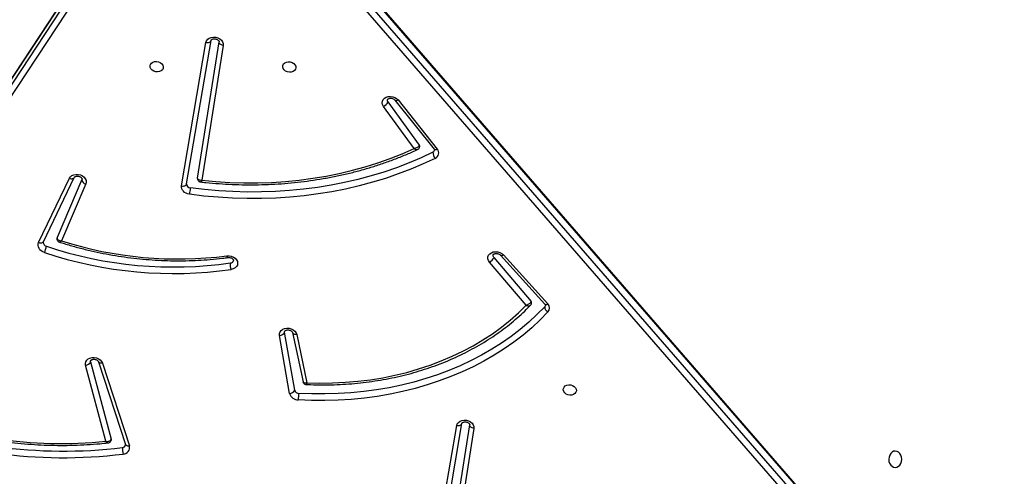
# Model space of a CAD drawing. Units: centimetres. Extents: x -1564 to 1131, y -2520 to -1089.
# Drawn here: x -168 to -105, y -1766 to -1737 of the extents above; entities that cross this region are included whole.
import ezdxf

# ---------------------------------------------------------------- set-up
doc = ezdxf.new("R2010")
doc.units = ezdxf.units.CM
doc.layers.add('VP-DIM', color=7, linetype='Continuous')
doc.layers.add('VP-HIC', color=6, linetype='Continuous')
doc.layers.add('VP-EQ', color=7, linetype='Continuous', true_color=0x8a3492)
doc.dimstyles.new('ISO-25', dxfattribs={"dimtxt": 2.5, "dimasz": 2.5, "dimexe": 1.25, "dimexo": 0.625, "dimtad": 1, "dimtxsty": 'Standard', "dimcen": 2.5, "dimadec": 0, "dimazin": 0, "dimtfac": 1, "dimtmove": 0, "dimatfit": 3, "dimfxl": 1, "dimarcsym": 0})

# ---------------------------------------------------------------- blocks, each defined once
blk = doc.blocks.new('*D85')
at = {"layer": 'Defpoints', "color": 0}
for p in [(576.86, -1202.547), (-576.791, -1823.059), (576.86, -1908.198)]:
    blk.add_point(p, dxfattribs=at)
at = {"layer": 'VP-DIM', "color": 0, "lineweight": -2}
for p, q in [((-576.791, -1272.547), (-576.791, -1182.547)), ((576.86, -1272.547), (576.86, -1182.547)), ((-556.791, -1202.547), (-39.965, -1202.547)), ((556.86, -1202.547), (40.035, -1202.547))]:
    blk.add_line(p, q, dxfattribs=at)
at = {"layer": 'VP-DIM', "color": 0}
for points in [[(-556.791, -1199.213), (-556.791, -1205.88), (-576.791, -1202.547)], [(556.86, -1205.88), (556.86, -1199.213), (576.86, -1202.547)]]:
    blk.add_solid(points, dxfattribs=at)
at = {"layer": 'VP-DIM', "color": 0, "insert": (0.035, -1202.547), "char_height": 20, "attachment_point": 5}
blk.add_mtext('1155', dxfattribs=at)
blk = doc.blocks.new('*D86')
at = {"layer": 'Defpoints', "color": 0}
for p in [(776.86, -1108.612), (-777.791, -1864.244), (776.86, -1931.098)]:
    blk.add_point(p, dxfattribs=at)
at = {"layer": 'VP-DIM', "color": 0, "lineweight": -2}
for p, q in [((-777.791, -1178.612), (-777.791, -1088.612)), ((776.86, -1178.612), (776.86, -1088.612)), ((-757.791, -1108.612), (-43.798, -1108.612)), ((756.86, -1108.612), (42.868, -1108.612))]:
    blk.add_line(p, q, dxfattribs=at)
at = {"layer": 'VP-DIM', "color": 0}
for points in [[(-757.791, -1105.278), (-757.791, -1111.945), (-777.791, -1108.612)], [(756.86, -1111.945), (756.86, -1105.278), (776.86, -1108.612)]]:
    blk.add_solid(points, dxfattribs=at)
at = {"layer": 'VP-DIM', "color": 0, "insert": (-0.465, -1108.612), "char_height": 20, "attachment_point": 5}
blk.add_mtext('1555', dxfattribs=at)
blk = doc.blocks.new('3031-1')
at = {"color": 7, "linetype": 'Continuous', "lineweight": 25}
for p, q in [((2159.06, 885.552), (2206.426, 829.67)), ((2158.676, 884.701), (2206.041, 828.818)), ((2206.148, 829.366), (2158.783, 885.249)), ((2158.689, 884.627), (2206.054, 828.744)), ((2214.435, 826.568), (2253.608, 884.465)), ((2253.837, 884.155), (2214.665, 826.257)), ((2214.541, 825.668), (2253.714, 883.566)), ((2214.558, 825.709), (2253.731, 883.607)), ((2194.705, 862.624), (2196.127, 870.999)), ((2196.4, 870.844), (2194.965, 862.388)), ((2197.103, 871.187), (2195.477, 862.294)), ((2197.433, 871.315), (2195.807, 862.422)), ((2218.494, 858.151), (2216.826, 863.485)), ((2218.745, 858.057), (2217.076, 863.391)), ((2219.25, 858.06), (2217.992, 863.033)), ((2218.339, 863.163), (2219.577, 858.269)), ((2206.176, 860.039), (2206.777, 856.311)), ((2206.507, 860.231), (2207.108, 856.503)), ((2206.007, 856.456), (2205.384, 859.562)), ((2206.266, 856.332), (2205.629, 859.504)), ((2219.25, 858.06), (2219.252, 857.988)), ((2206.777, 856.311), (2206.776, 856.253)), ((2192.68, 851.509), (2189.871, 854.685)), ((2192.87, 851.525), (2190.06, 854.701)), ((2193.301, 851.662), (2190.939, 854.513)), ((2191.26, 854.764), (2193.58, 851.963)), ((2219.429, 846.64), (2221.031, 850.27)), ((2219.675, 846.36), (2221.31, 850.063)), ((2222.191, 850.314), (2220.171, 846.214)), ((2222.495, 850.365), (2220.475, 846.265)), ((2221.31, 850.063), (2221.318, 850.09)), ((2213.285, 846.84), (2211.605, 837.652)), ((2210.503, 837.854), (2211.969, 846.495)), ((2212.243, 846.343), (2210.763, 837.618)), ((2212.954, 846.713), (2211.274, 837.525)), ((2219.664, 846.326), (2219.675, 846.36)), ((2220.173, 846.219), (2220.171, 846.214)), ((2199.317, 841.489), (2196.842, 844.67)), ((2199.518, 841.491), (2197.043, 844.671)), ((2199.969, 841.603), (2197.993, 844.406)), ((2198.333, 844.622), (2200.261, 841.888))]:
    blk.add_line(p, q, dxfattribs=at)
at = {"color": 7, "linetype": 'Continuous', "lineweight": 25, "flags": 128}
for points in [[(2167.679, 864.396), (2167.787, 864.413), (2167.889, 864.464), (2167.977, 864.546), (2168.045, 864.654), (2168.089, 864.78), (2168.105, 864.916), (2168.093, 865.052), (2168.052, 865.179), (2167.987, 865.288), (2167.902, 865.373), (2167.801, 865.427), (2167.693, 865.446), (2167.584, 865.43), (2167.482, 865.379), (2167.394, 865.297), (2167.326, 865.189), (2167.283, 865.063), (2167.266, 864.927), (2167.279, 864.791), (2167.319, 864.664), (2167.384, 864.554), (2167.47, 864.47), (2167.57, 864.416), (2167.679, 864.396)], [(2195.807, 862.422), (2195.768, 862.314), (2195.694, 862.22), (2195.591, 862.147), (2195.465, 862.1), (2195.325, 862.081), (2195.18, 862.092), (2195.041, 862.133), (2194.916, 862.2), (2194.814, 862.29), (2194.742, 862.395), (2194.705, 862.509), (2194.705, 862.624)], [(2194.705, 862.624), (2194.762, 862.61), (2194.816, 862.59), (2194.864, 862.564), (2194.904, 862.533), (2194.935, 862.498), (2194.956, 862.462), (2194.966, 862.425), (2194.965, 862.388)], [(2217.992, 863.033), (2217.988, 863.064), (2217.991, 863.088)], [(2195.807, 862.422), (2195.749, 862.429), (2195.692, 862.429), (2195.637, 862.422), (2195.588, 862.407), (2195.546, 862.387), (2195.513, 862.36), (2195.489, 862.329), (2195.477, 862.294)], [(2189.862, 855.208), (2190.373, 855.716), (2190.913, 856.204), (2191.481, 856.671), (2192.077, 857.116), (2192.698, 857.538), (2193.344, 857.936), (2194.013, 858.311), (2194.705, 858.66), (2195.418, 858.984), (2196.15, 859.281), (2196.901, 859.552), (2197.669, 859.796), (2198.452, 860.011), (2199.25, 860.199), (2200.06, 860.358), (2200.881, 860.489), (2201.711, 860.59), (2202.55, 860.662), (2203.395, 860.705), (2204.245, 860.718), (2205.099, 860.702), (2205.954, 860.657)], [(2188.945, 860.224), (2188.936, 860.125), (2188.89, 860.035), (2188.811, 859.963), (2188.707, 859.914), (2188.587, 859.893), (2188.461, 859.902), (2188.341, 859.941), (2188.237, 860.005), (2188.159, 860.089), (2188.113, 860.185), (2188.103, 860.285), (2188.131, 860.381), (2188.194, 860.463), (2188.286, 860.524), (2188.4, 860.559), (2188.524, 860.565), (2188.649, 860.541), (2188.762, 860.489), (2188.854, 860.415), (2188.917, 860.323), (2188.945, 860.224)], [(2190.069, 854.87), (2190.572, 855.37), (2191.104, 855.851), (2191.664, 856.311), (2192.25, 856.749), (2192.862, 857.165), (2193.498, 857.557), (2194.158, 857.926), (2194.839, 858.27), (2195.541, 858.589), (2196.263, 858.882), (2197.002, 859.149), (2197.759, 859.389), (2198.53, 859.601), (2199.316, 859.786), (2200.114, 859.943), (2200.922, 860.071), (2201.741, 860.171), (2202.567, 860.242), (2203.399, 860.284), (2204.237, 860.298), (2205.077, 860.282), (2205.919, 860.237)], [(2205.384, 859.562), (2204.561, 859.592), (2203.74, 859.593), (2202.924, 859.564), (2202.113, 859.505), (2201.311, 859.416), (2200.517, 859.297), (2199.735, 859.149), (2198.965, 858.972), (2198.209, 858.766), (2197.469, 858.531), (2196.747, 858.269), (2196.043, 857.979), (2195.36, 857.663), (2194.698, 857.321), (2194.06, 856.953), (2193.446, 856.561), (2192.858, 856.145), (2192.297, 855.707), (2191.763, 855.246), (2191.26, 854.764)], [(2219.577, 858.269), (2219.588, 858.155), (2219.562, 858.045), (2219.5, 857.947), (2219.408, 857.867), (2219.291, 857.81), (2219.157, 857.78), (2219.015, 857.78), (2218.874, 857.808), (2218.743, 857.864), (2218.631, 857.943), (2218.547, 858.041), (2218.494, 858.151)], [(2207.108, 856.503), (2207.108, 856.389), (2207.071, 856.281), (2206.999, 856.187), (2206.898, 856.113), (2206.775, 856.064), (2206.636, 856.043), (2206.493, 856.052), (2206.353, 856.09), (2206.227, 856.154), (2206.123, 856.241), (2206.048, 856.344), (2206.007, 856.456)], [(2193.58, 851.963), (2193.647, 851.857), (2193.678, 851.743), (2193.673, 851.629), (2193.632, 851.523), (2193.556, 851.431), (2193.452, 851.36), (2193.326, 851.315), (2193.186, 851.298), (2193.042, 851.311), (2192.904, 851.352), (2192.781, 851.42), (2192.68, 851.509)], [(2210.43, 851.358), (2210.286, 851.356), (2210.143, 851.383), (2210.01, 851.439), (2209.896, 851.519), (2209.81, 851.618), (2209.756, 851.729), (2209.74, 851.844), (2209.761, 851.957), (2209.818, 852.058), (2209.908, 852.142), (2210.024, 852.203), (2210.158, 852.236)], [(2193.301, 851.662), (2193.341, 851.586), (2193.344, 851.509)], [(2222.131, 851.007), (2222.239, 850.96), (2222.336, 850.897), (2222.416, 850.821), (2222.477, 850.735), (2222.517, 850.643), (2222.533, 850.548), (2222.526, 850.454), (2222.495, 850.365)], [(2196.991, 845.265), (2197.762, 845.615), (2198.553, 845.939), (2199.362, 846.238), (2200.188, 846.509), (2201.029, 846.754), (2201.885, 846.972), (2202.754, 847.162), (2203.635, 847.324), (2204.525, 847.458), (2205.425, 847.564), (2206.333, 847.641), (2207.247, 847.69), (2208.166, 847.71), (2209.089, 847.701), (2210.014, 847.663), (2210.939, 847.597), (2211.864, 847.503), (2212.787, 847.38)], [(2197.124, 844.875), (2197.886, 845.221), (2198.667, 845.541), (2199.466, 845.835), (2200.282, 846.104), (2201.113, 846.346), (2201.958, 846.56), (2202.816, 846.748), (2203.685, 846.908), (2204.565, 847.041), (2205.454, 847.145), (2206.35, 847.221), (2207.253, 847.269), (2208.16, 847.289), (2209.071, 847.28), (2209.985, 847.243), (2210.898, 847.178), (2211.812, 847.085), (2212.723, 846.963)], [(2212.787, 847.38), (2212.897, 847.354), (2213.001, 847.312), (2213.093, 847.255), (2213.171, 847.185), (2213.232, 847.105), (2213.271, 847.019), (2213.289, 846.929), (2213.285, 846.84)], [(2213.285, 846.84), (2213.227, 846.848), (2213.169, 846.848), (2213.115, 846.84), (2213.066, 846.826), (2213.024, 846.805), (2212.99, 846.778), (2212.967, 846.747), (2212.954, 846.713)], [(2211.969, 846.495), (2211.073, 846.59), (2210.177, 846.655), (2209.281, 846.693), (2208.387, 846.702), (2207.497, 846.682), (2206.611, 846.634), (2205.732, 846.557), (2204.861, 846.452), (2203.999, 846.319), (2203.147, 846.158), (2202.308, 845.969), (2201.481, 845.753), (2200.669, 845.51), (2199.873, 845.24), (2199.094, 844.944), (2198.333, 844.622)], [(2220.475, 846.265), (2220.408, 846.169), (2220.31, 846.093), (2220.188, 846.041), (2220.051, 846.017), (2219.908, 846.022), (2219.767, 846.057), (2219.64, 846.118), (2219.533, 846.203), (2219.454, 846.304), (2219.409, 846.416), (2219.4, 846.53), (2219.429, 846.64)], [(2200.261, 841.888), (2200.317, 841.779), (2200.338, 841.665), (2200.322, 841.553), (2200.271, 841.451), (2200.187, 841.365), (2200.076, 841.301), (2199.946, 841.263), (2199.805, 841.255), (2199.663, 841.275), (2199.528, 841.323), (2199.41, 841.396), (2199.317, 841.489)], [(2199.969, 841.603), (2200.002, 841.527), (2200.002, 841.466)], [(2206.696, 839.282), (2206.686, 839.183), (2206.64, 839.094), (2206.562, 839.021), (2206.458, 838.972), (2206.338, 838.952), (2206.212, 838.961), (2206.092, 838.999), (2205.988, 839.063), (2205.909, 839.147), (2205.863, 839.244), (2205.854, 839.344), (2205.882, 839.44), (2205.945, 839.522), (2206.037, 839.583), (2206.15, 839.618), (2206.275, 839.624), (2206.399, 839.6), (2206.513, 839.548), (2206.605, 839.473), (2206.668, 839.382), (2206.696, 839.282)], [(2214.37, 839.177), (2214.379, 839.276), (2214.425, 839.366), (2214.504, 839.438), (2214.608, 839.487), (2214.728, 839.507), (2214.854, 839.498), (2214.974, 839.46), (2215.078, 839.396), (2215.156, 839.312), (2215.202, 839.215), (2215.212, 839.115), (2215.184, 839.02), (2215.121, 838.938), (2215.029, 838.876), (2214.915, 838.841), (2214.791, 838.835), (2214.666, 838.859), (2214.553, 838.911), (2214.461, 838.986), (2214.398, 839.077), (2214.37, 839.177)], [(2211.605, 837.652), (2211.566, 837.544), (2211.492, 837.451), (2211.389, 837.378), (2211.263, 837.33), (2211.123, 837.311), (2210.978, 837.323), (2210.838, 837.364), (2210.714, 837.431), (2210.612, 837.52), (2210.54, 837.625), (2210.503, 837.739), (2210.503, 837.854)], [(2210.503, 837.854), (2210.56, 837.84), (2210.613, 837.82), (2210.661, 837.794), (2210.701, 837.763), (2210.733, 837.729), (2210.754, 837.692), (2210.764, 837.655), (2210.763, 837.618)], [(2211.605, 837.652), (2211.546, 837.659), (2211.489, 837.659), (2211.435, 837.652), (2211.386, 837.638), (2211.344, 837.617), (2211.31, 837.59), (2211.287, 837.559), (2211.274, 837.525)]]:
    blk.add_lwpolyline(points, dxfattribs=at)
at = {"color": 8, "linetype": 'Continuous', "lineweight": 25, "flags": 128}
for points in [[(2216.826, 863.485), (2216.881, 863.488), (2216.933, 863.485), (2216.98, 863.475), (2217.019, 863.458), (2217.05, 863.435), (2217.07, 863.406), (2217.076, 863.391)], [(2218.494, 858.151), (2218.549, 858.154), (2218.602, 858.151), (2218.648, 858.141), (2218.687, 858.123), (2218.718, 858.1), (2218.738, 858.072), (2218.744, 858.058)], [(2206.007, 856.456), (2206.064, 856.456), (2206.117, 856.448), (2206.165, 856.434), (2206.205, 856.414), (2206.236, 856.388), (2206.257, 856.358), (2206.266, 856.332)], [(2190.06, 854.701), (2190.053, 854.708), (2190.029, 854.72), (2189.997, 854.724), (2189.959, 854.719), (2189.916, 854.706), (2189.871, 854.685)], [(2192.87, 851.525), (2192.863, 851.532), (2192.838, 851.544), (2192.807, 851.548), (2192.769, 851.543), (2192.726, 851.53), (2192.68, 851.509)], [(2222.495, 850.365), (2222.44, 850.381), (2222.386, 850.391), (2222.335, 850.392), (2222.288, 850.385), (2222.248, 850.37), (2222.216, 850.348), (2222.193, 850.32), (2222.191, 850.314)], [(2220.475, 846.265), (2220.42, 846.282), (2220.366, 846.291), (2220.315, 846.292), (2220.268, 846.285), (2220.228, 846.27), (2220.196, 846.248), (2220.173, 846.22), (2220.173, 846.219)], [(2197.043, 844.671), (2197.033, 844.681), (2197.007, 844.695), (2196.974, 844.701), (2196.934, 844.699), (2196.89, 844.688), (2196.842, 844.67)], [(2199.518, 841.491), (2199.508, 841.501), (2199.483, 841.515), (2199.449, 841.521), (2199.41, 841.518), (2199.365, 841.508), (2199.317, 841.489)]]:
    blk.add_lwpolyline(points, dxfattribs=at)
at = {"color": 7, "linetype": 'Continuous', "lineweight": 25}
for centre, radius, start, end in [((2217.23, 863.579), 0.415, 89.17554, 193.10541), ((2220.695, 833.048), 31.139, 66.19064, 96.3789), ((2216.237, 863.704), 1.04, 352.92657, 16.19681), ((2217.277, 863.365), 0.211, 92.18205, 164.54728), ((2220.687, 833.004), 30.762, 66.1908, 96.37858), ((2220.876, 834.738), 28.538, 66.78916, 95.09912), ((2203.42, 860.654), 2.534, 350.54306, 0.07724), ((2205.918, 859.969), 0.268, 15.21012, 89.65218), ((2205.95, 860.079), 0.578, 15.22796, 89.62186), ((2206.48, 859.897), 0.335, 85.28317, 154.84545), ((2219.574, 857.913), 0.356, 89.48279, 155.61065), ((2207.08, 856.169), 0.335, 85.26397, 154.84082), ((2190.135, 854.951), 0.375, 136.68772, 225.19698), ((2189.676, 854.862), 0.393, 1.19162, 61.8036), ((2190.19, 854.752), 0.169, 135.60969, 168.5038), ((2191.044, 854.606), 0.141, 170.77691, 221.69116), ((2213.545, 826.283), 26.172, 70.84836, 97.43464), ((2193.793, 851.484), 0.523, 114.01637, 160.20789), ((2210.207, 851.608), 0.21, 92.7728, 164.75097), ((2213.536, 826.239), 25.796, 70.84822, 97.43764), ((2213.272, 826.865), 24.658, 71.65842, 96.61885), ((2224.149, 850.119), 2.205, 156.23651, 167.1942), ((2221.933, 850.351), 0.265, 356.21184, 75.55031), ((2205.929, 848.216), 6.908, 349.55247, 353.04812), ((2212.713, 846.722), 0.241, 357.77651, 87.63196), ((2219.369, 846.339), 0.307, 4.05667, 78.70815), ((2197.131, 844.914), 0.378, 111.75421, 220.17114), ((2196.569, 844.903), 0.556, 357.14562, 40.68791), ((2197.195, 844.706), 0.183, 112.64018, 167.52821), ((2198.103, 844.489), 0.137, 170.03685, 216.85058), ((2200.419, 841.433), 0.482, 109.23882, 159.28174)]:
    blk.add_arc(centre, radius, start, end, dxfattribs=at)
for points, knots in [([(2217.076, 863.391), (2217.075, 863.396), (2217.072, 863.409), (2217.073, 863.416), (2217.074, 863.421)], [0, 0, 0, 0, 0.30576, 1, 1, 1, 1]), ([(2218.199, 863.271), (2218.177, 863.268), (2218.13, 863.261), (2218.065, 863.222), (2218.012, 863.163), (2217.998, 863.113), (2217.992, 863.088)], [0, 0, 0, 0, 0.223852, 0.479518, 0.748949, 1, 1, 1, 1]), ([(2232.28, 861.026), (2232.178, 861.071), (2231.818, 861.226), (2231.191, 861.476), (2230.398, 861.768), (2229.594, 862.036), (2228.78, 862.281), (2227.959, 862.503), (2227.13, 862.701), (2226.296, 862.875), (2225.457, 863.024), (2224.614, 863.148), (2223.769, 863.248), (2222.923, 863.323), (2222.077, 863.373), (2221.232, 863.397), (2220.389, 863.397), (2219.55, 863.371), (2218.82, 863.328), (2218.371, 863.287), (2218.199, 863.271)], [0, 0, 0, 0, 0.023441, 0.082185, 0.140932, 0.19968, 0.258426, 0.317173, 0.375921, 0.434669, 0.493417, 0.552164, 0.610913, 0.669661, 0.728411, 0.787161, 0.845911, 0.904662, 0.963414, 1, 1, 1, 1]), ([(2218.339, 863.163), (2218.339, 863.163), (2218.304, 863.169), (2218.226, 863.174), (2218.124, 863.157), (2218.052, 863.121), (2218.008, 863.079), (2217.998, 863.048), (2217.992, 863.033)], [0, 0, 0, 0, 0.002322, 0.22274, 0.477338, 0.679146, 0.835113, 1, 1, 1, 1]), ([(2195.476, 862.293), (2195.476, 862.291), (2195.474, 862.283), (2195.466, 862.268), (2195.437, 862.24), (2195.383, 862.213), (2195.308, 862.197), (2195.22, 862.198), (2195.133, 862.219), (2195.058, 862.256), (2195.003, 862.302), (2194.973, 862.346), (2194.964, 862.376), (2194.965, 862.386), (2194.966, 862.391)], [0, 0, 0, 0, 0.042248, 0.139995, 0.227186, 0.308766, 0.394482, 0.479568, 0.564584, 0.649374, 0.733944, 0.819966, 0.911167, 1, 1, 1, 1]), ([(2205.433, 859.674), (2205.34, 859.679), (2204.993, 859.699), (2204.394, 859.716), (2203.639, 859.714), (2202.886, 859.686), (2202.139, 859.633), (2201.398, 859.555), (2200.664, 859.453), (2199.939, 859.325), (2199.223, 859.173), (2198.519, 858.997), (2197.827, 858.796), (2197.149, 858.572), (2196.485, 858.325), (2195.838, 858.055), (2195.207, 857.762), (2194.594, 857.447), (2194, 857.112), (2193.427, 856.755), (2192.875, 856.378), (2192.344, 855.982), (2191.838, 855.566), (2191.378, 855.157), (2191.1, 854.879), (2190.973, 854.752)], [0, 0, 0, 0, 0.016648, 0.061687, 0.106731, 0.151775, 0.196819, 0.241864, 0.28691, 0.331955, 0.377, 0.422046, 0.46709, 0.512132, 0.557172, 0.602207, 0.647241, 0.692269, 0.737289, 0.782304, 0.827309, 0.872304, 0.917285, 0.962256, 1, 1, 1, 1]), ([(2205.629, 859.504), (2205.622, 859.527), (2205.608, 859.575), (2205.557, 859.632), (2205.495, 859.667), (2205.451, 859.671), (2205.434, 859.673)], [0, 0, 0, 0, 0.256443, 0.530445, 0.805776, 1, 1, 1, 1]), ([(2219.251, 857.988), (2219.251, 857.986), (2219.251, 857.978), (2219.241, 857.962), (2219.211, 857.934), (2219.156, 857.907), (2219.08, 857.891), (2218.992, 857.894), (2218.905, 857.916), (2218.83, 857.954), (2218.777, 858), (2218.752, 858.036), (2218.747, 858.052), (2218.745, 858.057)], [0, 0, 0, 0, 0.049428, 0.163316, 0.263051, 0.356779, 0.455299, 0.553182, 0.650958, 0.748474, 0.845833, 0.944925, 1, 1, 1, 1]), ([(2206.774, 856.254), (2206.774, 856.25), (2206.773, 856.24), (2206.757, 856.219), (2206.717, 856.189), (2206.652, 856.165), (2206.568, 856.157), (2206.48, 856.167), (2206.396, 856.196), (2206.329, 856.238), (2206.286, 856.285), (2206.27, 856.316), (2206.267, 856.328), (2206.266, 856.332)], [0, 0, 0, 0, 0.088881, 0.191577, 0.285441, 0.383419, 0.478416, 0.573184, 0.667843, 0.762113, 0.856859, 0.954579, 1, 1, 1, 1]), ([(2190.06, 854.701), (2190.054, 854.708), (2190.037, 854.729), (2190.024, 854.76), (2190.022, 854.776), (2190.025, 854.784), (2190.025, 854.786)], [0, 0, 0, 0, 0.149801, 0.492046, 0.867399, 1, 1, 1, 1]), ([(2190.973, 854.751), (2190.968, 854.747), (2190.943, 854.727), (2190.918, 854.684), (2190.911, 854.643), (2190.909, 854.629)], [0, 0, 0, 0, 0.135706, 0.690769, 1, 1, 1, 1]), ([(2190.939, 854.513), (2190.945, 854.531), (2190.956, 854.567), (2191.001, 854.623), (2191.063, 854.677), (2191.146, 854.727), (2191.216, 854.753), (2191.254, 854.763), (2191.259, 854.764), (2191.26, 854.764)], [0, 0, 0, 0, 0.182165, 0.357887, 0.536728, 0.737276, 0.966856, 0.997623, 1, 1, 1, 1]), ([(2210.158, 852.236), (2210.159, 852.232), (2210.165, 852.215), (2210.178, 852.167), (2210.194, 852.084), (2210.204, 851.983), (2210.207, 851.887), (2210.2, 851.841), (2210.197, 851.818)], [0, 0, 0, 0, 0.028559, 0.141486, 0.356079, 0.570652, 0.78538, 1, 1, 1, 1]), ([(2193.343, 851.509), (2193.342, 851.503), (2193.34, 851.493), (2193.317, 851.466), (2193.27, 851.437), (2193.2, 851.417), (2193.114, 851.413), (2193.026, 851.429), (2192.946, 851.462), (2192.895, 851.498), (2192.876, 851.519), (2192.87, 851.525)], [0, 0, 0, 0, 0.144231, 0.265161, 0.376589, 0.493242, 0.607924, 0.722478, 0.836868, 0.95077, 1, 1, 1, 1]), ([(2210.363, 851.474), (2210.351, 851.473), (2210.312, 851.468), (2210.24, 851.473), (2210.155, 851.498), (2210.083, 851.538), (2210.033, 851.584), (2210.008, 851.626), (2210.003, 851.651), (2210.005, 851.66), (2210.006, 851.663)], [0, 0, 0, 0, 0.061432, 0.1954185, 0.3299985, 0.4640917, 0.5983016, 0.7356378, 0.8832215, 1, 1, 1, 1]), ([(2221.165, 850.346), (2221.061, 850.381), (2220.706, 850.498), (2220.095, 850.681), (2219.329, 850.887), (2218.555, 851.068), (2217.776, 851.225), (2216.993, 851.357), (2216.207, 851.465), (2215.418, 851.548), (2214.629, 851.606), (2213.84, 851.638), (2213.054, 851.646), (2212.27, 851.628), (2211.491, 851.585), (2210.854, 851.531), (2210.478, 851.487), (2210.358, 851.473)], [0, 0, 0, 0, 0.029967, 0.101984, 0.174003, 0.246023, 0.318044, 0.390065, 0.462086, 0.534109, 0.606132, 0.678156, 0.75018, 0.822206, 0.894233, 0.96626, 1, 1, 1, 1]), ([(2221.31, 850.063), (2221.311, 850.08), (2221.313, 850.111), (2221.288, 850.161), (2221.233, 850.213), (2221.143, 850.254), (2221.068, 850.267), (2221.032, 850.27), (2221.031, 850.27)], [0, 0, 0, 0, 0.163831, 0.318566, 0.519634, 0.774902, 0.997684, 1, 1, 1, 1]), ([(2221.317, 850.09), (2221.318, 850.092), (2221.328, 850.119), (2221.322, 850.177), (2221.295, 850.251), (2221.245, 850.306), (2221.199, 850.336), (2221.171, 850.344), (2221.164, 850.346)], [0, 0, 0, 0, 0.026777, 0.261655, 0.503615, 0.730486, 0.931721, 1, 1, 1, 1]), ([(2222.196, 850.334), (2222.196, 850.331), (2222.195, 850.324), (2222.192, 850.318), (2222.191, 850.314)], [0, 0, 0, 0, 0.47209, 1, 1, 1, 1]), ([(2212.053, 846.6), (2211.942, 846.613), (2211.549, 846.661), (2210.874, 846.726), (2210.027, 846.784), (2209.182, 846.816), (2208.338, 846.823), (2207.498, 846.805), (2206.661, 846.762), (2205.83, 846.693), (2205.006, 846.6), (2204.189, 846.482), (2203.381, 846.339), (2202.583, 846.172), (2201.796, 845.98), (2201.021, 845.765), (2200.259, 845.525), (2199.512, 845.262), (2198.792, 844.983), (2198.331, 844.781), (2198.107, 844.683)], [0, 0, 0, 0, 0.022789, 0.080465, 0.138145, 0.195825, 0.253506, 0.311187, 0.368869, 0.426552, 0.484235, 0.541918, 0.5996, 0.657284, 0.714967, 0.772648, 0.830329, 0.888006, 0.945681, 1, 1, 1, 1]), ([(2211.969, 846.495), (2211.97, 846.495), (2212.006, 846.499), (2212.082, 846.498), (2212.171, 846.473), (2212.223, 846.432), (2212.246, 846.389), (2212.244, 846.358), (2212.243, 846.343)], [0, 0, 0, 0, 0.002304, 0.232692, 0.489978, 0.688729, 0.839554, 1, 1, 1, 1]), ([(2212.242, 846.345), (2212.243, 846.349), (2212.251, 846.375), (2212.245, 846.43), (2212.218, 846.503), (2212.165, 846.56), (2212.106, 846.591), (2212.068, 846.597), (2212.053, 846.599)], [0, 0, 0, 0, 0.031519, 0.231799, 0.449802, 0.677306, 0.867604, 1, 1, 1, 1]), ([(2220.171, 846.214), (2220.169, 846.212), (2220.164, 846.203), (2220.145, 846.182), (2220.097, 846.153), (2220.026, 846.133), (2219.94, 846.13), (2219.851, 846.147), (2219.772, 846.181), (2219.712, 846.225), (2219.676, 846.271), (2219.663, 846.306), (2219.663, 846.319), (2219.664, 846.325), (2219.665, 846.326)], [0, 0, 0, 0, 0.04442, 0.141096, 0.229569, 0.322221, 0.413506, 0.504693, 0.595749, 0.686422, 0.778068, 0.874088, 0.981819, 1, 1, 1, 1]), ([(2197.043, 844.671), (2197.038, 844.678), (2197.023, 844.699), (2197.015, 844.727), (2197.013, 844.738), (2197.016, 844.745), (2197.016, 844.746)], [0, 0, 0, 0, 0.16284, 0.541806, 0.963751, 1, 1, 1, 1]), ([(2198.108, 844.681), (2198.091, 844.674), (2198.051, 844.655), (2198.003, 844.602), (2197.972, 844.55), (2197.971, 844.517), (2197.97, 844.512)], [0, 0, 0, 0, 0.240955, 0.580524, 0.927405, 1, 1, 1, 1]), ([(2197.993, 844.406), (2197.998, 844.423), (2198.009, 844.455), (2198.053, 844.507), (2198.125, 844.56), (2198.224, 844.604), (2198.299, 844.616), (2198.333, 844.622), (2198.333, 844.622)], [0, 0, 0, 0, 0.1672021, 0.3258759, 0.529137, 0.7822801, 0.9976564, 1, 1, 1, 1]), ([(2200.001, 841.466), (2200.001, 841.465), (2200.001, 841.457), (2199.995, 841.446), (2199.968, 841.417), (2199.918, 841.389), (2199.845, 841.371), (2199.758, 841.37), (2199.67, 841.388), (2199.593, 841.423), (2199.543, 841.462), (2199.525, 841.483), (2199.518, 841.491)], [0, 0, 0, 0, 0.015628, 0.161372, 0.277238, 0.384782, 0.497549, 0.60904, 0.720405, 0.8316, 0.942374, 1, 1, 1, 1]), ([(2211.274, 837.523), (2211.273, 837.521), (2211.272, 837.513), (2211.264, 837.498), (2211.235, 837.47), (2211.181, 837.443), (2211.106, 837.427), (2211.018, 837.429), (2210.931, 837.449), (2210.855, 837.487), (2210.8, 837.532), (2210.77, 837.576), (2210.762, 837.606), (2210.763, 837.616), (2210.763, 837.621)], [0, 0, 0, 0, 0.0422027, 0.1399511, 0.227116, 0.3087314, 0.3944644, 0.4795482, 0.5645354, 0.6493265, 0.7338977, 0.8199205, 0.9111655, 1, 1, 1, 1])]:
    blk.add_open_spline(points, degree=3, knots=knots, dxfattribs=at)
at = {"color": 8, "linetype": 'Continuous', "lineweight": 25}
for points, knots in [([(2218.199, 863.268), (2218.207, 863.269), (2218.232, 863.272), (2218.282, 863.236), (2218.321, 863.188), (2218.339, 863.164), (2218.339, 863.163)], [0, 0, 0, 0, 0.203962, 0.628662, 0.996183, 1, 1, 1, 1]), ([(2205.384, 859.562), (2205.384, 859.562), (2205.393, 859.587), (2205.41, 859.633), (2205.427, 859.672), (2205.432, 859.671), (2205.433, 859.671)], [0, 0, 0, 0, 0.00403, 0.355062, 0.783448, 1, 1, 1, 1]), ([(2205.384, 859.562), (2205.385, 859.562), (2205.414, 859.57), (2205.478, 859.584), (2205.558, 859.578), (2205.607, 859.55), (2205.628, 859.523), (2205.628, 859.506), (2205.628, 859.504)], [0, 0, 0, 0, 0.002735, 0.243059, 0.536329, 0.778844, 0.972409, 1, 1, 1, 1]), ([(2191.26, 854.764), (2191.259, 854.764), (2191.254, 854.766), (2191.216, 854.782), (2191.147, 854.799), (2191.065, 854.798), (2191.006, 854.782), (2190.983, 854.761), (2190.973, 854.751)], [0, 0, 0, 0, 0.003028, 0.042516, 0.337761, 0.595577, 0.825432, 1, 1, 1, 1]), ([(2210.358, 851.471), (2210.359, 851.472), (2210.367, 851.478), (2210.387, 851.458), (2210.409, 851.418), (2210.423, 851.379), (2210.429, 851.362), (2210.43, 851.358)], [0, 0, 0, 0, 0.043993, 0.403578, 0.763207, 0.947367, 1, 1, 1, 1]), ([(2221.164, 850.343), (2221.159, 850.346), (2221.144, 850.353), (2221.106, 850.333), (2221.064, 850.301), (2221.042, 850.281), (2221.032, 850.27), (2221.031, 850.27)], [0, 0, 0, 0, 0.177744, 0.614032, 0.802551, 0.996011, 1, 1, 1, 1]), ([(2211.969, 846.495), (2211.97, 846.496), (2211.977, 846.509), (2211.992, 846.534), (2212.019, 846.574), (2212.042, 846.601), (2212.05, 846.598), (2212.053, 846.597)], [0, 0, 0, 0, 0.003911, 0.205056, 0.400566, 0.841897, 1, 1, 1, 1]), ([(2198.333, 844.622), (2198.333, 844.623), (2198.305, 844.641), (2198.247, 844.677), (2198.165, 844.699), (2198.125, 844.687), (2198.107, 844.682)], [0, 0, 0, 0, 0.003402, 0.327044, 0.707345, 1, 1, 1, 1])]:
    blk.add_open_spline(points, degree=3, knots=knots, dxfattribs=at)
blk = doc.blocks.new('3031-1 2D')
at = {"rotation": 180.6841239423691}
blk.add_blockref('3031-1', (2045.326, -874.611), dxfattribs=at)
blk = doc.blocks.new('*D120')
at = {"layer": 'Defpoints', "color": 0}
for p in [(-148.92, -1507.059), (365.625, -2317.534), (1002.64, -2317.534)]:
    blk.add_point(p, dxfattribs=at)
at = {"layer": 'VP-DIM', "color": 0, "lineweight": -2}
for p, q in [((932.64, -1507.059), (1022.64, -1507.059)), ((1002.64, -1527.059), (1002.64, -1876.551)), ((1002.64, -2297.534), (1002.64, -1943.218)), ((932.64, -2317.534), (1022.64, -2317.534))]:
    blk.add_line(p, q, dxfattribs=at)
at = {"layer": 'VP-DIM', "color": 0}
for points in [[(1005.974, -1527.059), (999.307, -1527.059), (1002.64, -1507.059)], [(999.307, -2297.534), (1005.974, -2297.534), (1002.64, -2317.534)]]:
    blk.add_solid(points, dxfattribs=at)
at = {"layer": 'VP-DIM', "color": 0, "insert": (1002.64, -1909.885), "char_height": 20, "attachment_point": 5, "rotation": 90}
blk.add_mtext('815', dxfattribs=at)

msp = doc.modelspace()

# ---------------------------------------------------------------- linework, layer by layer
at = {"layer": 'VP-HIC', "color": 4}
msp.add_lwpolyline([(75.202, -1356.467), (119.218, -1392.412, -0.295074), (195.904, -1630.071), (182.774, -1679.088, -0.577167), (-201.928, -1782.308), (-275.64, -1708.687, -0.578532), (-171.982, -1323.616), (-129.155, -1312.275, -0.240395)], format="xyb", close=True, dxfattribs=at)

# ---------------------------------------------------------------- block references
at = {"layer": 'VP-EQ', "color": 0}
msp.add_blockref('3031-1 2D', (0, 0), dxfattribs=at)

# ---------------------------------------------------------------- dimensions: what is measured, and where the dimension line sits
at = {"layer": 'VP-DIM', "color": 0}
dim = msp.add_linear_dim(base=(776.86, -1108.612), p1=(-777.791, -1864.244), p2=(776.86, -1931.098), dimstyle='ISO-25', override={"dimtxt": 20, "dimasz": 20, "dimexe": 20, "dimexo": 50, "dimgap": 10, "dimtad": 0, "dimdec": 0, "dimzin": 1, "dimadec": 2, "dimfxl": 70, "dimfxlon": 1, "dimtzin": 1}, dxfattribs=at)
dim.commit()
dim.dimension.update_dxf_attribs({"geometry": '*D86', "text_midpoint": (-0.465, -1108.612)})
dim = msp.add_linear_dim(base=(576.86, -1202.547), p1=(-576.791, -1823.059), p2=(576.86, -1908.198), text='1155', dimstyle='ISO-25', override={"dimtxt": 20, "dimasz": 20, "dimexe": 20, "dimexo": 50, "dimgap": 10, "dimtad": 0, "dimdec": 0, "dimzin": 1, "dimadec": 2, "dimfxl": 70, "dimfxlon": 1, "dimtzin": 1}, dxfattribs=at)
dim.commit()
dim.dimension.update_dxf_attribs({"geometry": '*D85', "text_midpoint": (0.035, -1202.547)})
dim = msp.add_linear_dim(base=(1002.64, -2317.534), p1=(-148.92, -1507.059), p2=(365.625, -2317.534), angle=90, text='815', dimstyle='ISO-25', override={"dimtxt": 20, "dimasz": 20, "dimexe": 20, "dimexo": 50, "dimgap": 10, "dimtad": 0, "dimdec": 0, "dimzin": 1, "dimadec": 2, "dimfxl": 70, "dimfxlon": 1, "dimtzin": 1}, dxfattribs=at)
dim.commit()
dim.dimension.update_dxf_attribs({"geometry": '*D120', "text_midpoint": (1002.64, -1909.885), "dimtype": 160})

doc.saveas('drawing.dxf')
